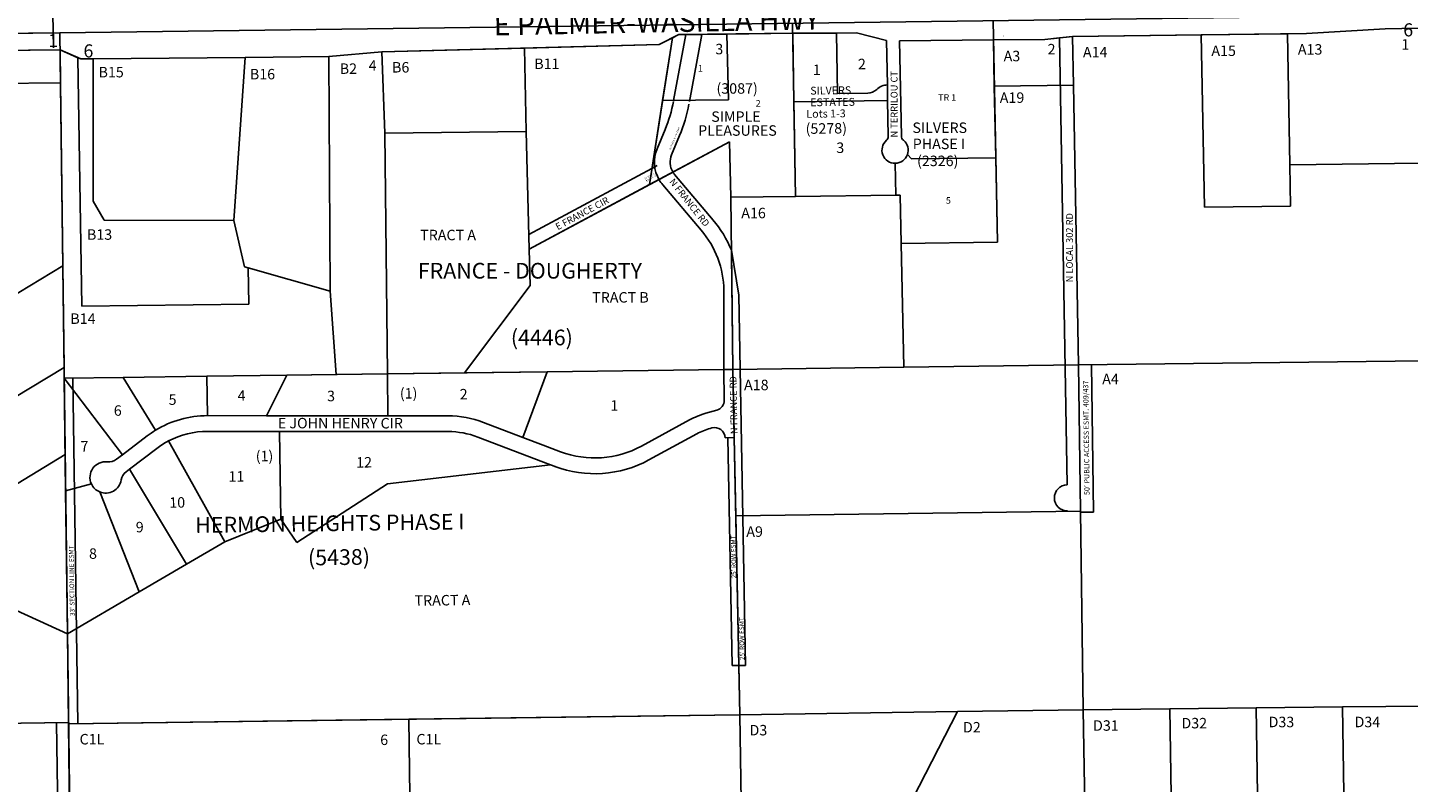
# Model space of a CAD drawing. Units: feet. Extents: x 455333 to 487409, y 120913 to 174464.
# Drawn here: x 471048 to 476323, y 149912 to 152796 of the extents above; entities that cross this region are included whole.
import ezdxf
from ezdxf.enums import TextEntityAlignment as Align

# ---------------------------------------------------------------- set-up
doc = ezdxf.new("R2010")
doc.units = ezdxf.units.FT
doc.header["$LTSCALE"] = 20
doc.header["$MEASUREMENT"] = 0
for name, color, linetype in [('ESMask', 155, 'Continuous'), ('ESPH', 7, 'Continuous'), ('Tax Map', 251, 'Continuous')]:
    doc.layers.add(name, color=color, linetype=linetype)
doc.styles.add('1', font='simplex')
doc.styles.add('3', font='romant')
doc.styles.add('4', font='romand', dxfattribs={"oblique": 12})
doc.styles.add('5', font='romant')
doc.styles.add('LOT', font='SIMPLEX', dxfattribs={"height": 40})
doc.styles.add('MILE', font='SIMPLEX', dxfattribs={"height": 20})
doc.styles.add('ROWNAME', font='SIMPLEX', dxfattribs={"height": 26})
doc.styles.add('SMLESMT', font='simplex.shx', dxfattribs={"height": 18})
doc.styles.add('SMLTEXT', font='SIMPLEX', dxfattribs={"height": 6})
doc.styles.add('SUBNAME', font='ROMANT', dxfattribs={"height": 60})
doc.styles.add('SUBNMBR', font='ROMAND', dxfattribs={"oblique": 12, "height": 40})

# ---------------------------------------------------------------- blocks, each defined once
blk = doc.blocks.new('esstrav')
blk.add_solid([(-0.07, -0.04), (0, 0.08), (0.07, -0.04)])
at = {"layer": 'ESMask'}
blk.add_solid([(-0.07, -0.06), (0.07, -0.06), (-0.07, -0.15), (0.07, -0.15)], dxfattribs=at)
blk = doc.blocks.new('taxmap')
at = {"layer": 'Tax Map'}
for p, q in [((471171.4, 152714.4), (471072.4, 157993)), ((471195.1, 152772.4), (476386.1, 152839.3)), ((471195.1, 152772.4), (476386.1, 152839.3)), ((474006.1, 152146.9), (473995, 152808.5)), ((474761.4, 152818.4), (474777.1, 151972.1)), ((465915.9, 152706.8), (471195.1, 152772.4)), ((471195.1, 152772.4), (471261.9, 147493.3)), ((471195.1, 152772.4), (471261.9, 147493.3)), ((473447.8, 152191.8), (473535.4, 152752.7)), ((473535.4, 152752.7), (473559.9, 152765.2)), ((473540.4, 152513.7), (473587.2, 152765.5)), ((473559.9, 152765.2), (473995.7, 152770)), ((473600.6, 152509.5), (473648.4, 152766.1)), ((473995.7, 152770), (474162.1, 152771.1)), ((474162.1, 152771.1), (474238.6, 152771.7)), ((474238.6, 152771.7), (474354.2, 152742.7)), ((474354.2, 152742.7), (474357, 152572.7)), ((475043.5, 151044.9), (475014.4, 152752.8)), ((471195.9, 152706.9), (470852.3, 152702.6)), ((471197.5, 152581.4), (471195.9, 152706.9)), ((470852.7, 152576.6), (471197.5, 152581.4)), ((474357, 152572.7), (474358, 152512.7)), ((474358, 152512.7), (474360.3, 152376.7)), ((472436.6, 152388.3), (472977.5, 152395.2)), ((472446.7, 151468.4), (472436.6, 152388.3)), ((472977.5, 152395.2), (472988.3, 151945.8)), ((472988.3, 151945.8), (473753.5, 152355.6)), ((473507.8, 152402.8), (473477, 152328.9)), ((473563.2, 152379.7), (473532.5, 152305.8)), ((473758.4, 152143.8), (473753.5, 152355.6)), ((473457.4, 152253.8), (472987, 152001.8)), ((473457.4, 152253.8), (473477.5, 152264.6)), ((474387.1, 152273.5), (474388.8, 152151.9)), ((473691, 152055.9), (473543.9, 152230.8)), ((473645.1, 152017.3), (473498.5, 152191.3)), ((474006.1, 152146.9), (473758.4, 152143.8)), ((473758.4, 152143.8), (473766.7, 151485.8)), ((474388.8, 152151.9), (474006.1, 152146.9)), ((474388.8, 152151.9), (474406.2, 152152.2)), ((474409.8, 151967.3), (474406.2, 152152.2)), ((474777.1, 151972.1), (474409.8, 151967.3)), ((470917.4, 151706), (471206.3, 151881.4)), ((470493, 151057.2), (471211.2, 151493.2)), ((471211.8, 151452), (471436.7, 151455)), ((471211.8, 151452), (471436.7, 151455)), ((471436.7, 151455), (471757.5, 151459.3)), ((471436.7, 151455), (471757.5, 151459.3)), ((471436.7, 151455), (471560.6, 151253.1)), ((471757.5, 151459.3), (472062.4, 151463.3)), ((471757.5, 151459.3), (472062.4, 151463.3)), ((471757.5, 151459.3), (471759.6, 151309.1)), ((472062.4, 151463.3), (471984.4, 151308.9)), ((472062.4, 151463.3), (472446.7, 151468.4)), ((472062.4, 151463.3), (472251.2, 151465.8)), ((472251.2, 151465.8), (472446.7, 151468.4)), ((472446.7, 151468.4), (473056.6, 151476.5)), ((472446.7, 151468.4), (472741, 151472.3)), ((472446.7, 151468.4), (472448.8, 151308.5)), ((472741, 151472.3), (473056.6, 151476.5)), ((473056.6, 151476.5), (472964.6, 151225.9)), ((473056.6, 151476.5), (473731.7, 151485.3)), ((473056.6, 151476.5), (473731.7, 151485.3)), ((473731.7, 151485.3), (473766.7, 151485.8)), ((473731.7, 151485.3), (473766.7, 151485.8)), ((473731.7, 151485.3), (473766.7, 151485.8)), ((473731.7, 151485.3), (473734, 151369.1)), ((473731.7, 151485.3), (473734, 151369.1)), ((473766.7, 151485.8), (473771.8, 151225.2)), ((473766.7, 151485.8), (473770, 151317)), ((473766.7, 151485.8), (473770, 151317)), ((473794.8, 151486.2), (473814.3, 150354.7)), ((475136.7, 151503.3), (475144.2, 150940.2)), ((471217.2, 151021.9), (471211.8, 151452)), ((471211.8, 151452), (471434.3, 151159.4)), ((471211.8, 151452), (471215.5, 151160.6)), ((471244.8, 151452.5), (471263.6, 150131.8)), ((471984.4, 151308.9), (471759.6, 151309.1)), ((471984.4, 151308.9), (471759.6, 151309.1)), ((472093.7, 151308.8), (471984.4, 151308.9)), ((472093.7, 151308.8), (471984.4, 151308.9)), ((472448.8, 151308.5), (472093.7, 151308.8)), ((472448.8, 151308.5), (472093.7, 151308.8)), ((472608.5, 151308.3), (472448.8, 151308.5)), ((472608.5, 151308.3), (472448.8, 151308.5)), ((472678.7, 151308.2), (472608.5, 151308.3)), ((472678.7, 151308.2), (472608.5, 151308.3)), ((473704.8, 151329.8), (473663.9, 151318.3)), ((473704.8, 151329.8), (473663.9, 151318.3)), ((473770, 151317), (473771.8, 151225.2)), ((473770, 151317), (473771.8, 151225.2)), ((471759.5, 151249.1), (472034.8, 151248.9)), ((471759.5, 151249.1), (472034.8, 151248.9)), ((472034.8, 151248.9), (472678.6, 151248.2)), ((472034.8, 151248.9), (472678.6, 151248.2)), ((472039.6, 150913), (472034.8, 151248.9)), ((472964.6, 151225.9), (472813.3, 151283.4)), ((472964.6, 151225.9), (472813.3, 151283.4)), ((473600.6, 151292.5), (473417, 151192.3)), ((473600.6, 151292.5), (473417, 151192.3)), ((473680.1, 151260.5), (473686, 151262.2)), ((473680.1, 151260.5), (473686, 151262.2)), ((471529.2, 151231.6), (471434.3, 151159.4)), ((471529.2, 151231.6), (471434.3, 151159.4)), ((471825.7, 150827), (471610.2, 151212.4)), ((472792, 151227.4), (473070.5, 151121.5)), ((472792, 151227.4), (473070.5, 151121.5)), ((473041.5, 151196.7), (472964.6, 151225.9)), ((473041.5, 151196.7), (472964.6, 151225.9)), ((473108.4, 151171.3), (473041.5, 151196.7)), ((473108.4, 151171.3), (473041.5, 151196.7)), ((473445.7, 151139.7), (473629.4, 151239.8)), ((473445.7, 151139.7), (473629.4, 151239.8)), ((473736.9, 151224.5), (473771.8, 151225.2)), ((473736.9, 151224.5), (473771.8, 151225.2)), ((473746.8, 151224.7), (473764.1, 150353.7)), ((473771.8, 151225.2), (473792.8, 150166.2)), ((473771.8, 151225.2), (473777.8, 150926.2)), ((470642.1, 150812.6), (471215.5, 151160.6)), ((471215.5, 151160.6), (471217.2, 151021.9)), ((471434.3, 151159.4), (471412.2, 151142.7)), ((471434.3, 151159.4), (471412.2, 151142.7)), ((471461.8, 151105), (471565.5, 151183.9)), ((471461.8, 151105), (471565.5, 151183.9)), ((471448.6, 151094.9), (471461.8, 151105)), ((471448.6, 151094.9), (471461.8, 151105)), ((471679, 150741.3), (471461.8, 151105)), ((473070.5, 151121.5), (472447.7, 151048.4)), ((473070.5, 151121.5), (473087.1, 151115.2)), ((473070.5, 151121.5), (473087.1, 151115.2)), ((471217.2, 151021.9), (471315.8, 151047.9)), ((472447.7, 151048.4), (472100.6, 150823.8)), ((471224.1, 150475.4), (471217.2, 151021.9)), ((471217.2, 151021.9), (471224.1, 150475.4)), ((471498.5, 150635.8), (471347.8, 151017.5)), ((473777.8, 150926.2), (473792.8, 150166.2)), ((475044.9, 150943.9), (475044.9, 150944.9)), ((475144.2, 150940.2), (475093.4, 150939.6)), ((472039.6, 150913), (471825.7, 150827)), ((472100.6, 150823.8), (472039.6, 150913)), ((471825.7, 150827), (471679, 150741.3)), ((471224.1, 150475.4), (470691.7, 150718.1)), ((471679, 150741.3), (471498.5, 150635.8)), ((471498.5, 150635.8), (471224.1, 150475.4)), ((471228.5, 150131.3), (471224.1, 150475.4)), ((471224.1, 150475.4), (471228.4, 150136.6)), ((473764.1, 150353.7), (473789.1, 150354)), ((473789.3, 150354.4), (473814.3, 150354.7)), ((473814.3, 150354.7), (473789.3, 150354.4)), ((470502.2, 150126), (471228.4, 150136.6)), ((471183, 150136), (471220.1, 147554.4)), ((471228.5, 150131.3), (471228.4, 150136.6)), ((473792.8, 150166.2), (471228.5, 150131.3)), ((471261.9, 147493.3), (471228.5, 150131.3))]:
    blk.add_line(p, q, dxfattribs=at)
for points in [[(476258.3, 152787.7), (475958.5, 152769.1)], [(475958.5, 152769.1), (476258.3, 152787.7)], [(476386.9, 152789.3), (476258.3, 152787.7)], [(476258.3, 152787.7), (476385.1, 152789.2)], [(473485.3, 152727.3), (472425.9, 152699.7)], [(473485.3, 152727.3), (472970.2, 152713.9)], [(473559.9, 152765.2), (473485.3, 152727.3)], [(473535.4, 152752.7), (473485.3, 152727.3)], [(473497.9, 152513.1), (473535.4, 152752.7)], [(473535.4, 152752.7), (473559.9, 152765.2)], [(473559.9, 152765.2), (473744, 152767.1)], [(473597.4, 152765.6), (473559.9, 152765.2)], [(473648.4, 152766.1), (473597.4, 152765.6)], [(473744, 152767.1), (473648.4, 152766.1)], [(473995.7, 152770), (473744, 152767.1)], [(473995.7, 152770), (473744, 152767.1)], [(473744, 152767.1), (473749.8, 152516.3)], [(474162.1, 152771.1), (473995.7, 152770)], [(474162.1, 152771.1), (473995.7, 152770)], [(474000.1, 152508), (473995.7, 152770)], [(474238.6, 152771.7), (474162.1, 152771.1)], [(474162.1, 152771.1), (474238.6, 152771.7)], [(474162.1, 152771.1), (474165.9, 152540.2)], [(474238.6, 152771.7), (474354.2, 152742.7)], [(474238.6, 152771.7), (474354.2, 152742.7)], [(474354.2, 152742.7), (474357, 152572.7)], [(474354.2, 152742.7), (474357, 152572.7)], [(474403.3, 152741.8), (474762, 152745)], [(474403.3, 152741.8), (474762, 152745)], [(474403.3, 152741.8), (474410.4, 152377.3)], [(474410.4, 152377.3), (474403.3, 152741.8)], [(474762, 152745), (474958.5, 152746.9)], [(474958.5, 152746.9), (474762, 152745)], [(474762, 152745), (474765.5, 152568.1)], [(475064.7, 152758.2), (474958.5, 152746.9)], [(474958.5, 152746.9), (475014.4, 152752.8)], [(475014.4, 152752.8), (475064.7, 152758.2)], [(475064.7, 152758.2), (475958.5, 152769.1)], [(475064.7, 152758.2), (475555.4, 152764.1)], [(475064.7, 152758.2), (475068, 152572)], [(475555.4, 152764.1), (475885.2, 152768.2)], [(475555.4, 152764.1), (475568.6, 152105.8)], [(475958.5, 152769.1), (475885.2, 152768.2)], [(475885.2, 152768.2), (475894.7, 152267.7)], [(470852.3, 152702.6), (471195.9, 152706.9)], [(470502.2, 150126), (471228.4, 150136.6), (471224.1, 150475.4), (471217.2, 151021.9), (471215.5, 151160.6), (471211.8, 151452), (471211.2, 151493.2), (471206.3, 151881.4), (471197.5, 152581.4), (471195.9, 152706.9), (470852.3, 152702.5)], [(471264.3, 152676.9), (471195.9, 152706.9)], [(471195.9, 152706.9), (471275.1, 152672.1)], [(471275.1, 152672.1), (471264.3, 152676.9)], [(471264.3, 152676.9), (471279.5, 151727.6)], [(471322.8, 152672.6), (471275.1, 152672.1)], [(471275.1, 152672.1), (471322.8, 152672.6)], [(471322.8, 152672.6), (471902.8, 152678.2)], [(471322.8, 152672.6), (471902.8, 152678.2)], [(471322.8, 152128.4), (471322.8, 152672.6)], [(471902.8, 152678.2), (471860.2, 152055.4)], [(471902.8, 152678.2), (472223.2, 152681.3)], [(471902.8, 152678.2), (472223.2, 152681.3)], [(472223.2, 152681.3), (472425.9, 152699.7)], [(472425.9, 152699.7), (472223.2, 152681.3)], [(472223.2, 152681.3), (472228.3, 151784.6)], [(472425.9, 152699.7), (472970.2, 152713.9)], [(472436.6, 152388.3), (472425.9, 152699.7)], [(472970.2, 152713.9), (472977.5, 152395.2)], [(471206.3, 151881.4), (471197.5, 152581.4)], [(474357, 152572.7), (474358, 152512.7)], [(474357, 152572.7), (474358, 152512.7)], [(474765.5, 152568.1), (475068, 152572)], [(474765.5, 152568.1), (474770.9, 152293.6)], [(475068, 152572), (475086.9, 151502.6)], [(473497.9, 152513.1), (473447.8, 152191.8)], [(473749.8, 152516.3), (473497.9, 152513.1)], [(474000.1, 152508), (474358, 152512.7)], [(474165.9, 152540.2), (474282.1, 152541.7)], [(474358, 152512.7), (474360.3, 152376.7)], [(474358, 152512.7), (474360.3, 152376.7)], [(474006.1, 152146.9), (474000.1, 152508)], [(472436.6, 152388.3), (472977.5, 152395.2)], [(472436.6, 152388.3), (472446.7, 151468.4)], [(472977.5, 152395.2), (472988.3, 151945.8)], [(473753.5, 152355.6), (473447.8, 152191.8)], [(473758.4, 152143.8), (473753.5, 152355.6)], [(474433.6, 152306.4), (474449.1, 152290.8)], [(474387.1, 152273.5), (474388.8, 152151.9)], [(474449.1, 152290.8), (474770.9, 152293.6)], [(474777.1, 151972.1), (474770.9, 152293.6)], [(476394.8, 152274), (475894.7, 152267.7)], [(475897.7, 152109.5), (475894.7, 152267.7)], [(472988.3, 151945.8), (473447.8, 152191.8)], [(474006.1, 152146.9), (473758.4, 152143.8)], [(473766.7, 151485.8), (473758.4, 152143.8)], [(474388.8, 152151.9), (474006.1, 152146.9)], [(474388.8, 152151.9), (474406.2, 152152.2)], [(474406.2, 152152.2), (474409.8, 151967.3)], [(471364.2, 152056.1), (471322.8, 152128.4)], [(475568.6, 152105.8), (475897.7, 152109.5)], [(471860.2, 152055.4), (471364.2, 152056.1)], [(471900.2, 151877.4), (471860.2, 152055.4)], [(472991.7, 151806), (472988.3, 151945.8)], [(473766.7, 151485.8), (473761, 151941.2)], [(473761, 151941.2), (473789.9, 151769.8)], [(474409.8, 151967.3), (474777.1, 151972.1)], [(474419.9, 151494.1), (474409.8, 151967.3)], [(471211.2, 151493.2), (471206.3, 151881.4)], [(471914.8, 151873.3), (471900.2, 151877.4)], [(471917, 151735.2), (471914.8, 151873.3)], [(472228.3, 151784.6), (471914.8, 151873.3)], [(472228.3, 151784.6), (472251.2, 151465.8)], [(472741, 151472.3), (472991.7, 151806)], [(473731.7, 151485.3), (473732.5, 151787.8)], [(471279.5, 151727.6), (471917, 151735.2)], [(473789.9, 151769.8), (473794.8, 151486.2)], [(475086.9, 151502.6), (476406.5, 151519.1)], [(471211.8, 151452), (471211.2, 151493.2)], [(473766.7, 151485.8), (473744.7, 151485.5)], [(473766.7, 151485.8), (474419.9, 151494.1)], [(474419.9, 151494.1), (475086.9, 151502.6)], [(475086.9, 151502.6), (475094.3, 150944.6)], [(473777.8, 150926.2), (475094.3, 150944.6)], [(475094.3, 150944.6), (475104.5, 150185)], [(475104.5, 150185), (475436.3, 150188.6)], [(475436.3, 150188.6), (475766.3, 150192.2)], [(475436.3, 150188.6), (475446.5, 149527.4)], [(475766.3, 150192.2), (476096.2, 150195.9)], [(475766.3, 150192.2), (475776.5, 149531.5)], [(476096.2, 150195.9), (476426.8, 150199.2)], [(476096.2, 150195.9), (476106.4, 149535.6)], [(472528.1, 150149), (471228.5, 150131.3)], [(473792.8, 150166.2), (472528.1, 150149)], [(472563.3, 147510), (472528.1, 150149)], [(474624.9, 150178.3), (473792.8, 150166.2)], [(473792.8, 150166.2), (473803.7, 149507)], [(474624.9, 150178.3), (474283.9, 149513)], [(475104.5, 150185), (474624.9, 150178.3)], [(475104.5, 150185), (475116.6, 149523.3)]]:
    blk.add_lwpolyline(points, dxfattribs=at)
at = {"layer": 'Tax Map', "linetype": 'Continuous'}
blk.add_lwpolyline([(471195.1, 152772.4), (465915.9, 152706.8)], dxfattribs=at)
at = {"layer": 'Tax Map'}
for points in [[(474357, 152572.7, 0.190549), (474316.3, 152555.8)], [(474282.1, 152541.7, 0.191387), (474316.3, 152555.8)], [(474353.4, 152361.2, 0.70093), (474387.1, 152273.5)], [(474353.4, 152361.2, 0.70093), (474387.1, 152273.5)], [(474353.4, 152361.2, 0.221651), (474360.3, 152376.7)], [(474353.4, 152361.2, 0.221651), (474360.3, 152376.7)], [(474410.4, 152377.3, 0.236255), (474418.8, 152361.4)], [(474410.4, 152377.3, 0.236255), (474418.8, 152361.4)], [(474433.6, 152306.4, 0.313031), (474418.8, 152361.4)], [(474433.6, 152306.4, 0.313031), (474418.8, 152361.4)], [(474387.1, 152273.5, 0.310122), (474433.6, 152306.4)], [(474387.1, 152273.5, 0.307856), (474433.6, 152306.4)]]:
    blk.add_lwpolyline(points, format="xyb", dxfattribs=at)
for centre, radius, start, end in [((473016.3, 152607.4), 532.3, 337.4038, 349.4648), ((473016.5, 152607.2), 592.2, 337.4038, 349.4648), ((474386.2, 152323.5), 50, 130.9608, 271.0719), ((474340.3, 152376.3), 20, 310.9608, 0.9514), ((473600.2, 152277.7), 133.3, 157.4354, 210.3358), ((473600.2, 152277.6), 73.4, 157.4354, 210.3358), ((473598.3, 152275.6), 130.7, 209.905, 220.17), ((473605.7, 152282.7), 80.7, 211.4899, 220.0358), ((473377, 151785.6), 414.3, 22.0603, 40.9037), ((473376.4, 151783.6), 356.2, 0.6765, 40.9959), ((473694, 151368.3), 40, 285.7474, 1.1343), ((473694, 151368.3), 40, 285.7474, 1.1343), ((471759.2, 150929.1), 380, 89.9432, 121.5131), ((471759.2, 150929.1), 380, 89.9432, 121.5131), ((472678.3, 150928.2), 380, 69.1907, 89.9423), ((472678.3, 150928.2), 380, 69.1907, 89.9423), ((473746.7, 151024.7), 305, 105.7534, 118.6084), ((473746.7, 151024.7), 305, 105.7534, 118.6084), ((471759.2, 150929.1), 380, 121.5131, 127.2518), ((471759.2, 150929.1), 380, 121.5131, 127.2501), ((471759.2, 150929.1), 320, 89.9424, 117.7363), ((471759.2, 150929.1), 320, 89.9424, 117.7363), ((472678.3, 150928.2), 320, 69.1914, 89.9432), ((472678.3, 150928.2), 320, 69.1914, 89.9432), ((473746.7, 151024.7), 245, 105.7526, 118.6079), ((473746.7, 151024.7), 245, 105.7526, 118.6079), ((473696.9, 151223.7), 40, 1.1314, 105.7534), ((473696.9, 151223.7), 40, 1.1314, 105.7534), ((471759.2, 150929.1), 320, 117.7363, 127.2509), ((471759.2, 150929.1), 320, 117.7363, 127.2509), ((473239.8, 151517.2), 370, 249.1911, 298.6079), ((473239.8, 151517.2), 370, 249.1911, 298.6079), ((471382, 151182.5), 50, 263.9124, 307.2509), ((471382, 151182.5), 50, 263.9124, 307.2509), ((473239.8, 151517.2), 430, 249.1907, 298.6076), ((473239.8, 151517.2), 430, 249.1907, 298.6076), ((471370.3, 151073.1), 60, 83.9124, 204.8161), ((471370.3, 151073.1), 60, 83.9124, 204.8161), ((471478.8, 151055.1), 50, 127.2571, 170.5956), ((471478.8, 151055.1), 50, 127.2571, 170.5956), ((471370.3, 151073.1), 60, 204.8161, 248.0171), ((471370.3, 151073.1), 60, 204.8161, 248.0171), ((471370.3, 151073.1), 60, 248.0171, 350.5956), ((471370.3, 151073.1), 60, 248.0171, 350.5956), ((475044.9, 150994.9), 50, 90.8974, 270.0053)]:
    blk.add_arc(centre, radius, start, end, dxfattribs=at)
for s, height, rotation, style, p in [('E PALMER-WASILLA HWY', 80.035, 1.0724, '1', (472853.6, 152761.8)), ('2', 40, 0.7514, 'LOT', (474244.8, 152632.5)), ('1', 40, 0.7514, 'LOT', (474072.4, 152610.5)), ('N TERRILOU CT', 26, 90, 'ROWNAME', (474395.7, 152371.8)), ('SILVERS', 30, 0.7514, 'SUBNAME', (474062.4, 152535.7)), ('ESTATES', 30, 0.7514, 'SUBNAME', (474062.4, 152491.1)), ('Lots 1-3', 30, 0.7514, 'SUBNAME', (474047.6, 152447.3)), ("50' PUBLIC R.O.W. ESMT", 6, 67.199, 'SMLTEXT', (473528.8, 152325.2)), ('3', 40, 0.7514, 'LOT', (474162, 152312.6)), ("50' PUBLIC", 6, 29.5887, 'SMLTEXT', (473431.1, 152211.6)), ('R.O.W. ESMT', 6, 29.5887, 'SMLTEXT', (473436.2, 152202.6)), ('N FRANCE RD', 26, 308.2847, 'ROWNAME', (473522.2, 152202.2)), ('E FRANCE CIR', 26, 28.255, 'ROWNAME', (473097.7, 152017.2)), ('N LOCAL 302 RD', 26, 90, 'ROWNAME', (475065.8, 151818.5)), ('N FRANCE RD', 26, 91.1343, 'ROWNAME', (473784.5, 151238.9)), ('4', 40, 0.7643, 'LOT', (471874.7, 151365.6)), ('3', 40, 0.7643, 'LOT', (472216.6, 151364.1)), ('(1)', 40, 0.7643, '3', (472494.4, 151374)), ('2', 40, 0.7643, 'LOT', (472723.2, 151370.9)), ('6', 40, 0.7643, 'LOT', (471401.7, 151308.3)), ('5', 40, 0.7643, 'LOT', (471611, 151350.1)), ('1', 40, 0.7643, 'LOT', (473299.1, 151327.9)), ('E JOHN HENRY CIR', 40, 359.9432, 'ROWNAME', (472028, 151260.6)), ('7', 40, 0.7643, 'LOT', (471274.6, 151171.8)), ('(1)', 40, 0.7643, '3', (471943.9, 151134.3)), ('12', 40, 0.7643, 'LOT', (472327.7, 151110.3)), ('11', 40, 0.7643, 'LOT', (471839.9, 151056.5)), ('10', 40, 0.7643, 'LOT', (471613.6, 150956.9)), ('HERMON HEIGHTS PHASE I', 60, 0.7643, 'SUBNAME', (471713, 150860.9)), ('9', 40, 0.7643, 'LOT', (471485.6, 150863)), ("25' ROW ESMT", 18, 91.1343, 'SMLESMT', (473779.7, 150687.2)), ("33' SECTION LINE ESMT", 18, 90.819, 'SMLESMT', (471251.8, 150543.6)), ('8', 40, 0.7643, 'LOT', (471307, 150761.8)), ('TRACT A', 40, 0.7643, 'LOT', (472550.6, 150582.2)), ("25' ROW ESMT", 18, 91.1343, 'SMLESMT', (473811.6, 150374.7))]:
    blk.add_text(s, height=height, rotation=rotation, dxfattribs=dict(at, style=style)).set_placement(p)
at = {"layer": 'Tax Map', "style": '5'}
blk.add_text('6', height=50, dxfattribs=at).set_placement((476365.7, 152758.3), align=Align.RIGHT)
at = {"layer": 'Tax Map'}
for s, height, style, p in [('1', 50, '3', (471151.1, 152717.6)), ('6', 50, '5', (471285.6, 152677.9)), ('3', 40, '1', (473699.6, 152689.9)), ('2', 40, '1', (474969, 152689.5)), ('A15', 40, '1', (475594.8, 152683.4)), ('A13', 40, '1', (475925.2, 152688.6)), ('1', 40, '1', (476320.3, 152707.6)), ('4', 40, '1', (472375.2, 152627.1)), ('B11', 40, '1', (473007.7, 152633.8)), ('A3', 40, '1', (474801.1, 152663.3)), ('A14', 40, '1', (475104.1, 152678.1)), ('B15', 40, '1', (471343.1, 152601.7)), ('B16', 40, '1', (471921.3, 152594.1)), ('B2', 40, '1', (472264.7, 152615)), ('B6', 40, '1', (472464.5, 152620.2)), ('A19', 40, '1', (474786.3, 152504.2)), ('SIMPLE', 40, '3', (473684.1, 152431.8)), ('PLEASURES', 40, '3', (473633.8, 152378.6)), ('SILVERS', 40, '3', (474452.7, 152389.3)), ('PHASE I', 40, '3', (474453.8, 152327.4)), ('A16', 40, '1', (473798.7, 152063.3)), ('B13', 40, '1', (471298.8, 151981.1)), ('FRANCE - DOUGHERTY', 60, '3', (472563, 151832.8)), ('B14', 40, '1', (471235.5, 151659.7)), ('A4', 40, '1', (475177.7, 151429.1)), ('A18', 40, '1', (473809.3, 151406.4)), ('A9', 40, '1', (473818, 150845.9)), ('D2', 40, '1', (474645.8, 150098.4)), ('D31', 40, '1', (475142.7, 150104.9)), ('D32', 40, '1', (475480.3, 150114)), ('D33', 40, '1', (475813.4, 150118.5)), ('D34', 40, '1', (476141.8, 150118.5)), ('C1L', 40, '1', (471270.7, 150052.7)), ('6', 40, '1', (472419.3, 150050.4)), ('C1L', 40, '1', (472557.6, 150052.7)), ('D3', 40, '1', (473830.2, 150087.2))]:
    blk.add_text(s, height=height, dxfattribs=dict(at, style=style)).set_placement(p)
at = {"layer": 'Tax Map', "style": '1'}
for s, height, p in [('1', 25, (473642.7, 152632.8)), ('2', 25, (473863.3, 152499.3)), ('TR 1', 25, (474585.5, 152521.5)), ('5', 25, (474590, 152128.2)), ('TRACT A', 40, (472678.7, 151994.1)), ('TRACT B', 40, (473337.2, 151755.9))]:
    blk.add_text(s, height=height, dxfattribs=at).set_placement(p, align=Align.MIDDLE)
at = {"layer": 'Tax Map', "style": '4', "oblique": 12}
for s, height, p in [('(3087)', 40, (473703.9, 152539.3)), ('(2326)', 40, (474470.3, 152262.6)), ('(4446)', 60, (472918.3, 151577.8))]:
    blk.add_text(s, height=height, dxfattribs=at).set_placement(p)
at = {"layer": 'Tax Map', "style": 'SUBNMBR', "oblique": 12}
for s, height, rotation, p in [('(5278)', 40, 0.7514, (474044.8, 152385.6)), ('(5438)', 60, 0.7643, (472143.6, 150736.6))]:
    blk.add_text(s, height=height, rotation=rotation, dxfattribs=at).set_placement(p)
at = {"layer": 'Tax Map', "style": 'SMLTEXT'}
blk.add_text("50' PUBLIC ACCESS ESMT. 409/437", height=20, rotation=90.6879, dxfattribs=at).set_placement((475127, 151224.5), align=Align.CENTER)
at = {"layer": 'Tax Map', "style": 'MILE'}
for tag, p in [('36', (460995.2, 135958.6)), ('37', (466247.7, 135289)), ('35', (458718.6, 134944.9)), ('34', (458608.9, 130023.7)), ('33', (458447.4, 124670.9))]:
    blk.add_attdef(tag, text='', height=40, dxfattribs=at).set_placement(p, align=Align.MIDDLE_CENTER)

msp = doc.modelspace()

# ---------------------------------------------------------------- block references
at = {"layer": 'ESPH', "xscale": 20, "yscale": 20}
msp.add_blockref('esstrav', (474775.3, 152765.9), dxfattribs=at)
at = {"layer": 'Tax Map'}
msp.add_blockref('taxmap', (-24.5, 4.3), dxfattribs=at)

doc.saveas('drawing.dxf')
